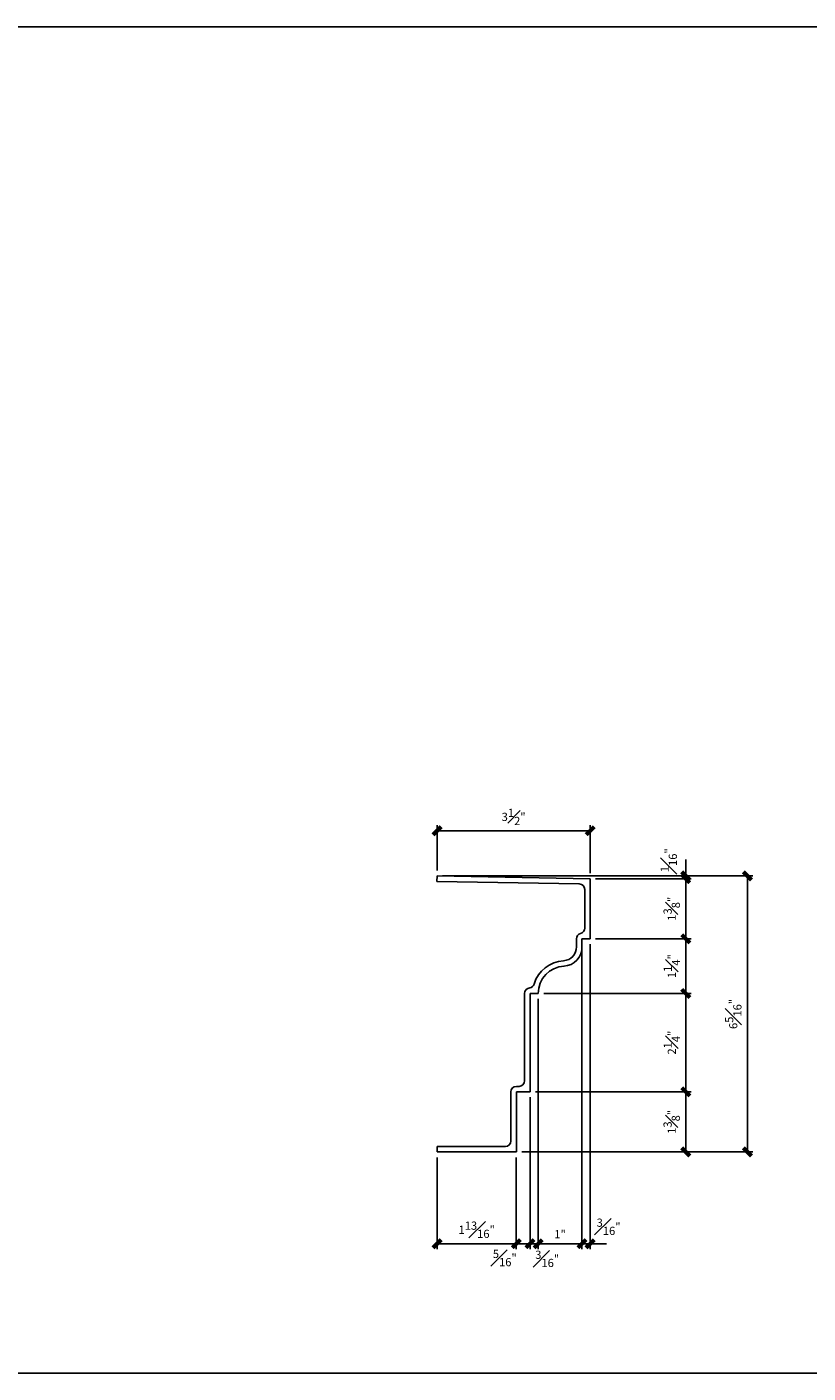
# Model space of a CAD drawing. Units: inches. Extents: x -50 to 614, y 759 to 1302.
# Drawn here: x -30 to -12, y 909 to 940 of the extents above; entities that cross this region are included whole.
import ezdxf

# ---------------------------------------------------------------- set-up
doc = ezdxf.new("R2010")
doc.units = ezdxf.units.IN
doc.header["$MEASUREMENT"] = 0
doc.layers.add('Fiberglass', color=7, linetype='Continuous')
doc.styles.add('DIMS', font='stylu.ttf')
doc.dimstyles.new('6in', dxfattribs={"dimscale": 2, "dimtxt": 0.09375, "dimasz": 0.1875, "dimexe": 0.0625, "dimexo": 0.0625, "dimgap": 0.0625, "dimtad": 3, "dimdec": 4, "dimzin": 3, "dimdsep": 46, "dimlunit": 4, "dimtxsty": 'DIMS', "dimblk1": 'OBLIQUE', "dimblk2": 'OBLIQUE', "dimsah": 1, "dimcen": 0, "dimclrd": 3, "dimclre": 3, "dimclrt": 8, "dimadec": 3, "dimazin": 0, "dimtfac": 1, "dimtdec": 4, "dimtmove": 2, "dimatfit": 3, "dimfxl": 1, "dimfrac": 1, "dimtolj": 1, "dimtzin": 0, "dimlwd": -1, "dimlwe": -1, "dimarcsym": 0})

# ---------------------------------------------------------------- blocks, each defined once
blk = doc.blocks.new('_OBLIQUE')
at = {"color": 6, "const_width": 0.25}
blk.add_lwpolyline([(-0.245, -0.245), (0.249, 0.249)], dxfattribs=at)
blk = doc.blocks.new('*D148')
at = {"layer": 'Defpoints', "color": 0}
for p in [(-20.802, 920.314), (-17.302, 920.251), (-15.118, 920.251)]:
    blk.add_point(p, dxfattribs=at)
at = {"layer": 'Fiberglass', "color": 3}
for p, q in [((-15.118, 920.314), (-15.118, 920.689)), ((-20.677, 920.314), (-14.993, 920.314)), ((-17.177, 920.251), (-14.993, 920.251)), ((-15.118, 920.314), (-15.118, 920.251)), ((-15.118, 920.251), (-15.118, 919.876))]:
    blk.add_line(p, q, dxfattribs=at)
at = {"layer": 'Fiberglass', "color": 3, "xscale": 0.375, "yscale": 0.375, "zscale": 0.375}
for p, rotation in [((-15.118, 920.251), 90), ((-15.118, 920.314), 270)]:
    blk.add_blockref('_OBLIQUE', p, dxfattribs=dict(at, rotation=rotation))
at = {"layer": 'Fiberglass', "color": 8, "insert": (-15.506, 920.673), "char_height": 0.1875, "attachment_point": 5, "rotation": 90, "style": 'DIMS'}
blk.add_mtext('\\A1;{\\H1.000000x;\\S1#16;}"', dxfattribs=at)
blk = doc.blocks.new('*D149')
at = {"layer": 'Defpoints', "color": 0}
for p in [(-17.302, 920.251), (-17.302, 918.876), (-15.118, 918.876)]:
    blk.add_point(p, dxfattribs=at)
at = {"layer": 'Fiberglass', "color": 3}
for p, q in [((-17.177, 920.251), (-14.993, 920.251)), ((-15.118, 920.251), (-15.118, 918.876)), ((-17.177, 918.876), (-14.993, 918.876))]:
    blk.add_line(p, q, dxfattribs=at)
at = {"layer": 'Fiberglass', "color": 3, "xscale": 0.375, "yscale": 0.375, "zscale": 0.375}
for p, rotation in [((-15.118, 920.251), 90), ((-15.118, 918.876), 270)]:
    blk.add_blockref('_OBLIQUE', p, dxfattribs=dict(at, rotation=rotation))
at = {"layer": 'Fiberglass', "color": 8, "insert": (-15.438, 919.564), "char_height": 0.1875, "attachment_point": 5, "rotation": 90, "style": 'DIMS'}
blk.add_mtext('\\A1;1{\\H1.000000x;\\S3#8;}"', dxfattribs=at)
blk = doc.blocks.new('*D150')
at = {"layer": 'Defpoints', "color": 0}
for p in [(-17.302, 918.876), (-18.49, 917.626), (-15.118, 917.626)]:
    blk.add_point(p, dxfattribs=at)
at = {"layer": 'Fiberglass', "color": 3}
for p, q in [((-17.177, 918.876), (-14.993, 918.876)), ((-15.118, 918.876), (-15.118, 917.626)), ((-18.365, 917.626), (-14.993, 917.626))]:
    blk.add_line(p, q, dxfattribs=at)
at = {"layer": 'Fiberglass', "color": 3, "xscale": 0.375, "yscale": 0.375, "zscale": 0.375}
for p, rotation in [((-15.118, 918.876), 90), ((-15.118, 917.626), 270)]:
    blk.add_blockref('_OBLIQUE', p, dxfattribs=dict(at, rotation=rotation))
at = {"layer": 'Fiberglass', "color": 8, "insert": (-15.435, 918.251), "char_height": 0.1875, "attachment_point": 5, "rotation": 90, "style": 'DIMS'}
blk.add_mtext('\\A1;1{\\H1.000000x;\\S1#4;}"', dxfattribs=at)
blk = doc.blocks.new('*D151')
at = {"layer": 'Defpoints', "color": 0}
for p in [(-18.49, 917.626), (-18.677, 915.376), (-15.118, 915.376)]:
    blk.add_point(p, dxfattribs=at)
at = {"layer": 'Fiberglass', "color": 3}
for p, q in [((-18.365, 917.626), (-14.993, 917.626)), ((-15.118, 917.626), (-15.118, 915.376)), ((-18.552, 915.376), (-14.993, 915.376))]:
    blk.add_line(p, q, dxfattribs=at)
at = {"layer": 'Fiberglass', "color": 3, "xscale": 0.375, "yscale": 0.375, "zscale": 0.375}
for p, rotation in [((-15.118, 917.626), 90), ((-15.118, 915.376), 270)]:
    blk.add_blockref('_OBLIQUE', p, dxfattribs=dict(at, rotation=rotation))
at = {"layer": 'Fiberglass', "color": 8, "insert": (-15.436, 916.501), "char_height": 0.1875, "attachment_point": 5, "rotation": 90, "style": 'DIMS'}
blk.add_mtext('\\A1;2{\\H1.000000x;\\S1#4;}"', dxfattribs=at)
blk = doc.blocks.new('*D152')
at = {"layer": 'Defpoints', "color": 0}
for p in [(-18.677, 915.376), (-18.99, 914.001), (-15.118, 914.001)]:
    blk.add_point(p, dxfattribs=at)
at = {"layer": 'Fiberglass', "color": 3}
for p, q in [((-18.552, 915.376), (-14.993, 915.376)), ((-15.118, 915.376), (-15.118, 914.001)), ((-18.865, 914.001), (-14.993, 914.001))]:
    blk.add_line(p, q, dxfattribs=at)
at = {"layer": 'Fiberglass', "color": 3, "xscale": 0.375, "yscale": 0.375, "zscale": 0.375}
for p, rotation in [((-15.118, 915.376), 90), ((-15.118, 914.001), 270)]:
    blk.add_blockref('_OBLIQUE', p, dxfattribs=dict(at, rotation=rotation))
at = {"layer": 'Fiberglass', "color": 8, "insert": (-15.438, 914.689), "char_height": 0.1875, "attachment_point": 5, "rotation": 90, "style": 'DIMS'}
blk.add_mtext('\\A1;1{\\H1.000000x;\\S3#8;}"', dxfattribs=at)
blk = doc.blocks.new('*D153')
at = {"layer": 'Defpoints', "color": 0}
for p in [(-17.49, 918.876), (-17.302, 918.876), (-17.49, 911.901)]:
    blk.add_point(p, dxfattribs=at)
at = {"layer": 'Fiberglass', "color": 3}
for p, q in [((-17.49, 918.751), (-17.49, 911.776)), ((-17.302, 918.751), (-17.302, 911.776)), ((-17.49, 911.901), (-17.865, 911.901)), ((-17.302, 911.901), (-17.49, 911.901)), ((-17.302, 911.901), (-16.927, 911.901))]:
    blk.add_line(p, q, dxfattribs=at)
at = {"layer": 'Fiberglass', "color": 3, "xscale": 0.375, "yscale": 0.375, "zscale": 0.375}
blk.add_blockref('_OBLIQUE', (-17.49, 911.901), dxfattribs=at)
at = {"layer": 'Fiberglass', "color": 3, "xscale": 0.375, "yscale": 0.375, "zscale": 0.375, "rotation": 180}
blk.add_blockref('_OBLIQUE', (-17.302, 911.901), dxfattribs=at)
at = {"layer": 'Fiberglass', "color": 8, "insert": (-16.881, 912.289), "char_height": 0.1875, "attachment_point": 5, "style": 'DIMS'}
blk.add_mtext('\\A1;{\\H1.000000x;\\S3#16;}"', dxfattribs=at)
blk = doc.blocks.new('*D154')
at = {"layer": 'Defpoints', "color": 0}
for p in [(-17.49, 918.876), (-18.49, 917.626), (-18.49, 911.901)]:
    blk.add_point(p, dxfattribs=at)
at = {"layer": 'Fiberglass', "color": 3}
for p, q in [((-17.49, 918.751), (-17.49, 911.776)), ((-18.49, 917.501), (-18.49, 911.776)), ((-17.49, 911.901), (-18.49, 911.901))]:
    blk.add_line(p, q, dxfattribs=at)
at = {"layer": 'Fiberglass', "color": 3, "xscale": 0.375, "yscale": 0.375, "zscale": 0.375, "rotation": 180}
blk.add_blockref('_OBLIQUE', (-18.49, 911.901), dxfattribs=at)
at = {"layer": 'Fiberglass', "color": 3, "xscale": 0.375, "yscale": 0.375, "zscale": 0.375}
blk.add_blockref('_OBLIQUE', (-17.49, 911.901), dxfattribs=at)
at = {"layer": 'Fiberglass', "color": 8, "insert": (-17.99, 912.12), "char_height": 0.1875, "attachment_point": 5, "style": 'DIMS'}
blk.add_mtext('\\A1;1"', dxfattribs=at)
blk = doc.blocks.new('*D155')
at = {"layer": 'Defpoints', "color": 0}
for p in [(-18.49, 917.626), (-18.677, 915.376), (-18.677, 911.901)]:
    blk.add_point(p, dxfattribs=at)
at = {"layer": 'Fiberglass', "color": 3}
for p, q in [((-18.49, 917.501), (-18.49, 911.776)), ((-18.677, 915.251), (-18.677, 911.776)), ((-18.677, 911.901), (-19.052, 911.901)), ((-18.49, 911.901), (-18.677, 911.901)), ((-18.49, 911.901), (-18.115, 911.901))]:
    blk.add_line(p, q, dxfattribs=at)
at = {"layer": 'Fiberglass', "color": 3, "xscale": 0.375, "yscale": 0.375, "zscale": 0.375}
blk.add_blockref('_OBLIQUE', (-18.677, 911.901), dxfattribs=at)
at = {"layer": 'Fiberglass', "color": 3, "xscale": 0.375, "yscale": 0.375, "zscale": 0.375, "rotation": 180}
blk.add_blockref('_OBLIQUE', (-18.49, 911.901), dxfattribs=at)
at = {"layer": 'Fiberglass', "color": 8, "insert": (-18.284, 911.555), "char_height": 0.1875, "attachment_point": 5, "style": 'DIMS'}
blk.add_mtext('\\A1;{\\H1.000000x;\\S3#16;}"', dxfattribs=at)
blk = doc.blocks.new('*D156')
at = {"layer": 'Defpoints', "color": 0}
for p in [(-18.677, 915.376), (-18.99, 914.001), (-18.99, 911.901)]:
    blk.add_point(p, dxfattribs=at)
at = {"layer": 'Fiberglass', "color": 3}
for p, q in [((-18.677, 915.251), (-18.677, 911.776)), ((-18.99, 913.876), (-18.99, 911.776)), ((-18.677, 911.901), (-18.99, 911.901))]:
    blk.add_line(p, q, dxfattribs=at)
at = {"layer": 'Fiberglass', "color": 3, "xscale": 0.375, "yscale": 0.375, "zscale": 0.375, "rotation": 180}
blk.add_blockref('_OBLIQUE', (-18.99, 911.901), dxfattribs=at)
at = {"layer": 'Fiberglass', "color": 3, "xscale": 0.375, "yscale": 0.375, "zscale": 0.375}
blk.add_blockref('_OBLIQUE', (-18.677, 911.901), dxfattribs=at)
at = {"layer": 'Fiberglass', "color": 8, "insert": (-19.254, 911.574), "char_height": 0.1875, "attachment_point": 5, "style": 'DIMS'}
blk.add_mtext('\\A1;{\\H1.000000x;\\S5#16;}"', dxfattribs=at)
blk = doc.blocks.new('*D157')
at = {"layer": 'Defpoints', "color": 0}
for p in [(-20.802, 914.001), (-18.99, 914.001), (-20.802, 911.901)]:
    blk.add_point(p, dxfattribs=at)
at = {"layer": 'Fiberglass', "color": 3}
for p, q in [((-20.802, 913.876), (-20.802, 911.776)), ((-18.99, 913.876), (-18.99, 911.776)), ((-18.99, 911.901), (-20.802, 911.901))]:
    blk.add_line(p, q, dxfattribs=at)
at = {"layer": 'Fiberglass', "color": 3, "xscale": 0.375, "yscale": 0.375, "zscale": 0.375, "rotation": 180}
blk.add_blockref('_OBLIQUE', (-20.802, 911.901), dxfattribs=at)
at = {"layer": 'Fiberglass', "color": 3, "xscale": 0.375, "yscale": 0.375, "zscale": 0.375}
blk.add_blockref('_OBLIQUE', (-18.99, 911.901), dxfattribs=at)
at = {"layer": 'Fiberglass', "color": 8, "insert": (-19.896, 912.221), "char_height": 0.1875, "attachment_point": 5, "style": 'DIMS'}
blk.add_mtext('\\A1;1{\\H1.000000x;\\S13#16;}"', dxfattribs=at)
blk = doc.blocks.new('*D158')
at = {"layer": 'Defpoints', "color": 0}
for p in [(-17.302, 921.348), (-20.802, 920.314), (-17.302, 920.251)]:
    blk.add_point(p, dxfattribs=at)
at = {"layer": 'Fiberglass', "color": 3}
for p, q in [((-20.802, 920.439), (-20.802, 921.473)), ((-20.802, 921.348), (-17.302, 921.348)), ((-17.302, 920.376), (-17.302, 921.473))]:
    blk.add_line(p, q, dxfattribs=at)
at = {"layer": 'Fiberglass', "color": 3, "xscale": 0.375, "yscale": 0.375, "zscale": 0.375, "rotation": 180}
blk.add_blockref('_OBLIQUE', (-20.802, 921.348), dxfattribs=at)
at = {"layer": 'Fiberglass', "color": 3, "xscale": 0.375, "yscale": 0.375, "zscale": 0.375}
blk.add_blockref('_OBLIQUE', (-17.302, 921.348), dxfattribs=at)
at = {"layer": 'Fiberglass', "color": 8, "insert": (-19.052, 921.665), "char_height": 0.1875, "attachment_point": 5, "style": 'DIMS'}
blk.add_mtext('\\A1;3{\\H1.000000x;\\S1#2;}"', dxfattribs=at)
blk = doc.blocks.new('*D159')
at = {"layer": 'Defpoints', "color": 0}
for p in [(-20.802, 920.314), (-18.99, 914.001), (-13.708, 914.001)]:
    blk.add_point(p, dxfattribs=at)
at = {"layer": 'Fiberglass', "color": 3}
for p, q in [((-20.677, 920.314), (-13.583, 920.314)), ((-13.708, 920.314), (-13.708, 914.001)), ((-18.865, 914.001), (-13.583, 914.001))]:
    blk.add_line(p, q, dxfattribs=at)
at = {"layer": 'Fiberglass', "color": 3, "xscale": 0.375, "yscale": 0.375, "zscale": 0.375}
for p, rotation in [((-13.708, 920.314), 90), ((-13.708, 914.001), 270)]:
    blk.add_blockref('_OBLIQUE', p, dxfattribs=dict(at, rotation=rotation))
at = {"layer": 'Fiberglass', "color": 8, "insert": (-14.031, 917.157), "char_height": 0.1875, "attachment_point": 5, "rotation": 90, "style": 'DIMS'}
blk.add_mtext('\\A1;6{\\H1.000000x;\\S5#16;}"', dxfattribs=at)

msp = doc.modelspace()

# ---------------------------------------------------------------- linework, layer by layer
at = {"layer": 'Fiberglass', "color": 1}
for p, q in [((-20.80217, 920.31361), (-20.8044, 920.18863)), ((-17.54994, 920.13051), (-20.8044, 920.18863)), ((-17.42717, 920.00553), (-17.42717, 919.11817)), ((-17.61467, 918.69699), (-17.61467, 918.87611)), ((-18.80217, 917.62611), (-18.80217, 915.62611)), ((-18.92717, 915.50111), (-18.98967, 915.50111)), ((-19.11467, 915.37611), (-19.11467, 914.25111)), ((-19.23967, 914.12611), (-20.80217, 914.12611)), ((-20.80217, 914.00111), (-20.80217, 914.12611))]:
    msp.add_line(p, q, dxfattribs=at)
at = {"layer": 'Fiberglass'}
for p, q in [((-17.30217, 920.25111), (-20.80217, 920.31361)), ((-17.30217, 920.25111), (-17.30217, 918.87611)), ((-17.30217, 918.87611), (-17.48967, 918.87611)), ((-17.48967, 918.69699), (-17.48967, 918.87611)), ((-18.67717, 917.62611), (-18.48967, 917.62611)), ((-18.67717, 917.62611), (-18.67717, 915.37611)), ((-18.67717, 915.37611), (-18.98967, 915.37611)), ((-18.98967, 915.37611), (-18.98967, 914.00111)), ((-18.98967, 914.00111), (-20.80217, 914.00111))]:
    msp.add_line(p, q, dxfattribs=at)
at = {"layer": 'Fiberglass', "color": 4}
msp.add_lwpolyline([(-50.26129, 939.73433), (101.49657, 939.73433), (101.49657, 908.94217), (-50.26129, 908.94217)], close=True, dxfattribs=at)
at = {"layer": 'Fiberglass', "color": 1}
for centre, radius, start, end in [((-17.55217, 920.00553), 0.125, 0, 88.97697), ((-17.48967, 918.87611), 0.125, 104.477512, 180), ((-17.55217, 919.11817), 0.125, 284.477512, 0), ((-17.92705, 918.68675), 0.3125, 272.897639, 1.341555), ((-17.8647, 917.62613), 0.74997, 93.559151, 163.399191), ((-18.67365, 917.62465), 0.12853, 93.762337, 179.348979), ((-18.7032, 917.87611), 0.125, 279.726026, 343.39845), ((-18.98967, 915.37611), 0.125, 90, 180), ((-18.92717, 915.62611), 0.125, 270, 0), ((-19.23967, 914.25111), 0.125, 270, 0)]:
    msp.add_arc(centre, radius, start, end, dxfattribs=at)
at = {"layer": 'Fiberglass'}
for centre, radius, start, end in [((-17.92705, 918.68675), 0.4375, 272.897639, 1.341555), ((-17.86467, 917.62611), 0.625, 93.038115, 180)]:
    msp.add_arc(centre, radius, start, end, dxfattribs=at)

# ---------------------------------------------------------------- dimensions: what is measured, and where the dimension line sits
for base, p1, p2, picture, middle in [((-17.30217, 921.34823), (-20.80217, 920.31361), (-17.30217, 920.25111), '*D158', (-19.05217, 921.66492)), ((-18.48967, 911.90058), (-17.48967, 918.87611), (-18.48967, 917.62611), '*D154', (-17.98967, 912.12029)), ((-20.80217, 911.90058), (-18.98967, 914.00111), (-20.80217, 914.00111), '*D157', (-19.89592, 912.22063))]:
    dim = msp.add_linear_dim(base=base, p1=p1, p2=p2, dimstyle='6in', dxfattribs=at)
    dim.commit()
    dim.dimension.update_dxf_attribs({"geometry": picture, "text_midpoint": middle})
dim = msp.add_linear_dim(base=(-15.11808, 920.25111), p1=(-20.80217, 920.31361), p2=(-17.30217, 920.25111), angle=90, dimstyle='6in', dxfattribs=at)
dim.commit()
dim.dimension.update_dxf_attribs({"geometry": '*D148', "text_midpoint": (-15.50623, 920.67282), "dimtype": 160})
for base, p1, p2, picture, middle in [((-13.70839, 914.00111), (-20.80217, 920.31361), (-18.98967, 914.00111), '*D159', (-14.03057, 917.15736)), ((-15.11808, 918.87611), (-17.30217, 920.25111), (-17.30217, 918.87611), '*D149', (-15.43799, 919.56361)), ((-15.11808, 917.62611), (-17.30217, 918.87611), (-18.48967, 917.62611), '*D150', (-15.4347, 918.25111)), ((-15.11808, 915.37611), (-18.48967, 917.62611), (-18.67717, 915.37611), '*D151', (-15.43559, 916.50111)), ((-15.11808, 914.00111), (-18.67717, 915.37611), (-18.98967, 914.00111), '*D152', (-15.43799, 914.68861))]:
    dim = msp.add_linear_dim(base=base, p1=p1, p2=p2, angle=90, dimstyle='6in', dxfattribs=at)
    dim.commit()
    dim.dimension.update_dxf_attribs({"geometry": picture, "text_midpoint": middle})
for base, p1, p2, picture, middle in [((-17.48967, 911.90058), (-17.30217, 918.87611), (-17.48967, 918.87611), '*D153', (-16.88131, 912.28944)), ((-18.67717, 911.90058), (-18.48967, 917.62611), (-18.67717, 915.37611), '*D155', (-18.2842, 911.5553)), ((-18.98967, 911.90058), (-18.67717, 915.37611), (-18.98967, 914.00111), '*D156', (-19.25427, 911.57418))]:
    dim = msp.add_linear_dim(base=base, p1=p1, p2=p2, dimstyle='6in', dxfattribs=at)
    dim.commit()
    dim.dimension.update_dxf_attribs({"geometry": picture, "text_midpoint": middle, "dimtype": 160})

doc.saveas('drawing.dxf')
